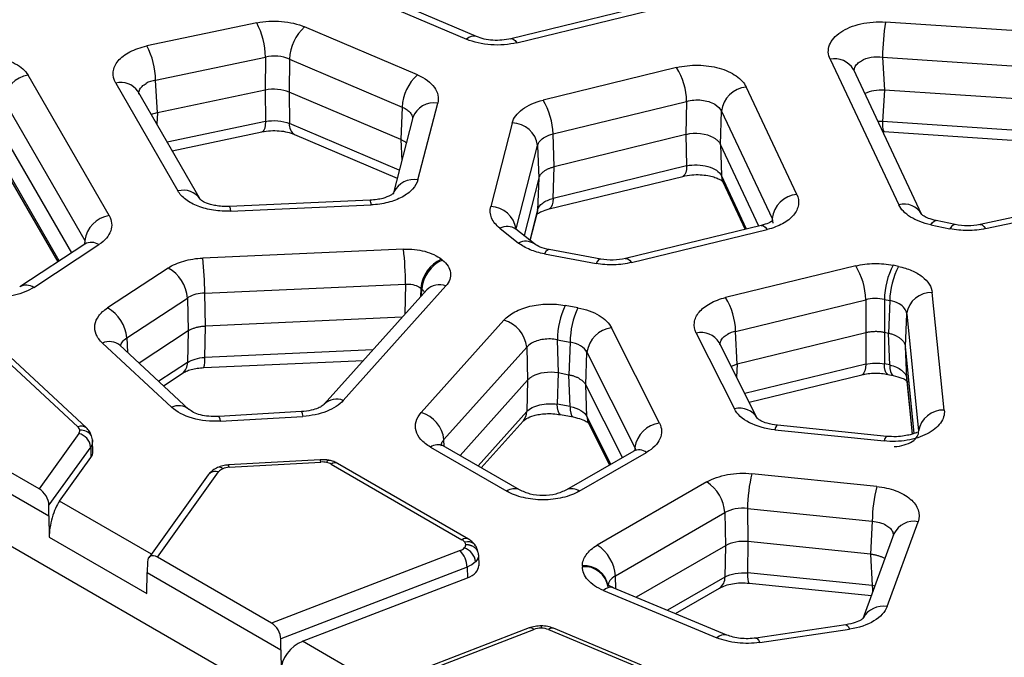
# Model space of a CAD drawing. Units: millimetres. Extents: x 30 to 832, y 10 to 584.
# Drawn here: x 662 to 693, y 476 to 496 of the extents above; entities that cross this region are included whole.
import ezdxf

# ---------------------------------------------------------------- set-up
doc = ezdxf.new("R2010")
doc.units = ezdxf.units.MM
doc.header["$LTSCALE"] = 2
doc.layers.get('0').update_dxf_attribs({"color": 1})
doc.layers.add('2034371', color=7, linetype='Continuous')

# ---------------------------------------------------------------- blocks, each defined once
blk = doc.blocks.new('1072632-M_002_ISO_view')
for p, q in [((140.977, -83.682), (-0.02, -2.286)), ((56.121, -11.27), (59.823, -12.845)), ((60.137, -12.762), (56.435, -11.187)), ((67.096, -11.392), (61.204, -12.828)), ((61.394, -12.952), (67.285, -11.516)), ((53.283, -12.335), (49.861, -13.053)), ((58.292, -13.954), (54.778, -12.459)), ((77.396, -12.612), (72.88, -12.309)), ((50.134, -14.118), (53.557, -13.399)), ((53.557, -13.399), (53.55, -14.43)), ((54.304, -13.461), (54.297, -14.492)), ((54.304, -13.461), (57.818, -14.956)), ((71.152, -13.469), (73.292, -17.998)), ((72.787, -13.398), (77.304, -13.701)), ((72.787, -13.398), (72.845, -14.429)), ((66.37, -13.724), (62.207, -14.739)), ((74.015, -18.309), (71.876, -13.78)), ((48.684, -18.337), (46.158, -13.963)), ((48.89, -14.213), (50.828, -17.569)), ((50.188, -15.135), (50.134, -14.118)), ((70.115, -17.675), (68.535, -14.331)), ((51.521, -17.823), (49.583, -14.466)), ((53.55, -14.43), (50.188, -15.135)), ((53.55, -14.43), (53.557, -15.404)), ((57.772, -15.97), (54.297, -14.492)), ((54.297, -14.492), (54.304, -15.467)), ((72.845, -14.429), (72.787, -15.403)), ((77.269, -14.726), (72.845, -14.429)), ((45.4, -14.74), (47.925, -19.113)), ((57.818, -14.956), (57.772, -15.97)), ((58.31, -17.219), (58.925, -14.833)), ((62.518, -15.794), (66.681, -14.779)), ((66.681, -14.779), (66.653, -15.816)), ((50.188, -15.135), (50.169, -15.481)), ((58.151, -15.286), (57.535, -17.672)), ((67.735, -16.12), (67.764, -15.083)), ((67.764, -15.083), (69.343, -18.427)), ((53.557, -15.404), (50.496, -16.047)), ((57.728, -16.923), (54.304, -15.467)), ((61.247, -15.453), (60.576, -18.054)), ((72.787, -15.403), (72.645, -15.41)), ((77.304, -15.706), (72.787, -15.403)), ((47.52, -19.492), (45.367, -15.763)), ((50.652, -16.318), (53.448, -15.731)), ((54.465, -15.808), (57.665, -17.169)), ((62.557, -16.814), (62.518, -15.794)), ((66.653, -15.816), (62.557, -16.814)), ((66.653, -15.816), (66.681, -16.785)), ((72.826, -15.72), (77.343, -16.023)), ((57.772, -15.97), (57.803, -16.635)), ((61.367, -18.752), (62.038, -16.152)), ((62.038, -16.152), (62.077, -17.172)), ((68.936, -18.661), (67.735, -16.12)), ((67.735, -16.12), (67.764, -17.089)), ((47.133, -19.746), (45.4, -16.745)), ((66.681, -16.785), (62.518, -17.8)), ((62.518, -17.8), (62.557, -16.814)), ((45.466, -16.976), (47.083, -19.778)), ((62.077, -17.172), (61.615, -18.961)), ((62.077, -17.172), (62.038, -18.157)), ((62.396, -18.129), (66.56, -17.114)), ((68.551, -18.755), (67.764, -17.089)), ((67.812, -17.286), (68.51, -18.765)), ((56.815, -17.857), (52.432, -18.052)), ((52.468, -18.198), (56.851, -18.003)), ((79.089, -17.903), (75.825, -18.614)), ((75.996, -18.743), (79.259, -18.031)), ((62.038, -18.157), (61.794, -19.103)), ((61.804, -19.11), (62.022, -18.266)), ((62.038, -18.157), (62.022, -18.266)), ((69.004, -18.645), (64.776, -19.672)), ((69.343, -18.427), (69.338, -18.529)), ((69.343, -18.427), (69.365, -18.569)), ((74.291, -18.623), (74.887, -18.747)), ((75.05, -18.617), (74.454, -18.493)), ((60.865, -18.733), (61.443, -19.192)), ((61.941, -19.219), (61.362, -18.76)), ((61.367, -18.764), (61.367, -18.752)), ((64.965, -19.796), (69.193, -18.769)), ((47.929, -19.223), (45.898, -20.557)), ((46.338, -20.572), (48.368, -19.238)), ((47.925, -19.113), (47.92, -19.229)), ((57.859, -19.38), (51.603, -19.658)), ((62.25, -19.529), (63.858, -19.825)), ((64.003, -19.692), (62.395, -19.395)), ((59.072, -19.72), (59.041, -19.695)), ((71.951, -19.902), (67.897, -20.887)), ((73.283, -19.919), (73.116, -19.884)), ((50.524, -19.969), (48.635, -21.21)), ((51.664, -20.748), (57.92, -20.47)), ((55.983, -24.093), (59.178, -20.527)), ((57.92, -20.47), (57.901, -21.406)), ((51.685, -21.775), (51.664, -20.748)), ((58.582, -20.646), (55.387, -24.213)), ((58.394, -20.597), (58.389, -20.862)), ((58.394, -20.597), (58.425, -20.621)), ((58.415, -20.833), (58.425, -20.621)), ((74.709, -24.392), (74.336, -20.733)), ((49.235, -22.145), (51.125, -20.904)), ((51.125, -20.904), (51.146, -21.93)), ((63.293, -21.209), (62.895, -21.135)), ((68.207, -21.943), (72.261, -20.958)), ((72.261, -20.958), (72.263, -21.987)), ((72.844, -20.949), (73.012, -20.984)), ((72.844, -20.949), (72.845, -21.978)), ((73.012, -20.984), (72.97, -22.004)), ((73.497, -22.411), (73.538, -21.391)), ((73.538, -21.391), (73.911, -25.049)), ((51.664, -22.753), (51.685, -21.775)), ((57.815, -21.503), (51.685, -21.775)), ((60.989, -21.591), (58.409, -24.471)), ((51.146, -21.93), (49.622, -22.931)), ((51.146, -21.93), (51.125, -22.909)), ((65.836, -24.8), (64.342, -21.831)), ((66.982, -21.995), (68.169, -24.356)), ((68.259, -22.96), (68.207, -21.943)), ((72.263, -21.987), (68.259, -22.96)), ((72.263, -21.987), (72.261, -22.963)), ((72.845, -21.978), (72.844, -22.954)), ((72.97, -22.004), (72.845, -21.978)), ((73.012, -22.989), (72.97, -22.004)), ((48.478, -22.307), (50.63, -24.305)), ((51.174, -24.372), (49.022, -22.374)), ((49.023, -22.374), (49.023, -22.378)), ((49.235, -22.145), (49.259, -22.594)), ((62.652, -22.205), (63.05, -22.279)), ((62.652, -22.205), (62.674, -23.238)), ((63.05, -22.279), (63.015, -23.301)), ((68.884, -24.65), (67.696, -22.289)), ((45.034, -22.43), (47.711, -24.916)), ((47.984, -24.949), (45.306, -22.463)), ((56.903, -22.521), (51.664, -22.753)), ((59.119, -25.313), (61.699, -22.433)), ((61.699, -22.433), (61.721, -23.466)), ((63.54, -23.612), (63.575, -22.59)), ((63.575, -22.59), (65.068, -25.559)), ((73.773, -25.122), (73.497, -22.411)), ((73.538, -23.396), (73.497, -22.411)), ((46.505, -26.847), (39.764, -22.955)), ((51.125, -22.909), (50.231, -23.496)), ((51.638, -23.07), (56.609, -22.849)), ((68.259, -22.96), (68.07, -23.033)), ((68.259, -22.96), (68.238, -23.365)), ((72.261, -22.963), (68.495, -23.878)), ((73.012, -22.989), (72.844, -22.954)), ((50.379, -23.634), (50.963, -23.25)), ((62.674, -23.238), (62.652, -24.211)), ((63.015, -23.301), (62.674, -23.238)), ((63.05, -24.284), (63.015, -23.301)), ((68.63, -24.145), (72.14, -23.292)), ((72.952, -23.28), (73.12, -23.316)), ((73.114, -23.314), (73.12, -23.316)), ((39.45, -23.439), (46.811, -27.688)), ((61.721, -23.466), (59.621, -25.809)), ((61.721, -23.466), (61.699, -24.438)), ((64.678, -25.875), (63.54, -23.612)), ((63.575, -24.595), (63.54, -23.612)), ((73.715, -25.139), (73.538, -23.396)), ((73.538, -23.396), (73.54, -23.427)), ((73.54, -23.427), (73.714, -25.139)), ((63.05, -24.284), (62.652, -24.211)), ((54.675, -24.442), (52.101, -24.591)), ((61.699, -24.438), (60.181, -26.133)), ((62.751, -24.535), (63.148, -24.608)), ((52.147, -24.736), (54.722, -24.588)), ((60.282, -26.191), (61.585, -24.737)), ((64.322, -26.08), (63.575, -24.595)), ((63.628, -24.803), (64.282, -26.103)), ((47.741, -25.126), (46.505, -26.847)), ((69.427, -25.008), (72.835, -25.355)), ((72.916, -25.212), (69.508, -24.865)), ((48.169, -25.32), (48.168, -25.305)), ((48.179, -25.684), (48.171, -25.348)), ((59.13, -25.526), (59.119, -25.313)), ((48.111, -25.536), (46.808, -27.348)), ((48.111, -25.536), (48.119, -25.868)), ((58.698, -25.547), (61.075, -26.92)), ((59.098, -25.508), (59.084, -25.504)), ((61.475, -26.88), (59.098, -25.508)), ((65.031, -25.671), (62.936, -26.88)), ((63.336, -26.92), (65.431, -25.71)), ((65.068, -25.559), (65.064, -25.651)), ((65.068, -25.559), (65.088, -25.636)), ((47.143, -27.226), (48.119, -25.868)), ((55.262, -25.938), (52.404, -26.103)), ((52.427, -26.176), (55.285, -26.011)), ((55.607, -26.077), (59.681, -28.429)), ((59.881, -28.409), (55.807, -26.057)), ((50.189, -28.974), (52.097, -26.317)), ((52.404, -26.103), (52.402, -26.104)), ((72.605, -26.771), (68.717, -26.375)), ((51.773, -26.41), (49.919, -28.991)), ((67.308, -26.631), (63.896, -28.601)), ((50.001, -28.877), (47.143, -27.226)), ((46.811, -27.688), (46.808, -27.348)), ((64.461, -29.558), (67.873, -27.588)), ((67.873, -27.588), (67.888, -28.617)), ((68.578, -27.46), (72.466, -27.856)), ((68.578, -27.46), (68.592, -28.489)), ((46.811, -27.688), (46.822, -28.347)), ((72.466, -27.856), (72.415, -28.878)), ((72.928, -30.513), (73.891, -27.87)), ((46.822, -28.347), (49.861, -30.102)), ((68.592, -28.489), (68.578, -29.465)), ((72.415, -28.878), (68.592, -28.489)), ((73.14, -28.249), (72.176, -30.892)), ((59.621, -28.77), (53.75, -31.029)), ((67.888, -28.617), (65.109, -30.221)), ((67.888, -28.617), (67.873, -29.593)), ((49.88, -29.122), (49.872, -29.455)), ((53.75, -31.029), (50.189, -28.974)), ((60.198, -28.906), (60.206, -29.239)), ((72.415, -28.878), (72.466, -29.861)), ((59.842, -29.283), (54.033, -31.519)), ((59.842, -29.283), (59.849, -29.618)), ((63.433, -29.245), (63.433, -29.27)), ((49.861, -30.102), (49.872, -29.455)), ((49.872, -29.455), (54.032, -31.857)), ((54.711, -31.595), (59.849, -29.618)), ((64.478, -29.958), (64.461, -29.558)), ((67.873, -29.593), (66.082, -30.627)), ((72.466, -29.861), (68.578, -29.465)), ((64.088, -30.009), (67.626, -31.484)), ((64.233, -29.9), (64.233, -29.876)), ((67.934, -31.399), (64.395, -29.924)), ((66.332, -30.731), (67.708, -29.937)), ((68.635, -29.783), (72.439, -30.171)), ((72.546, -29.876), (72.466, -29.861)), ((61.776, -31.178), (57.033, -33.004)), ((57.222, -33.033), (61.92, -31.225)), ((62.376, -31.23), (65.125, -32.376)), ((65.279, -32.334), (62.53, -31.188)), ((71.642, -31.078), (68.842, -31.492)), ((68.959, -31.63), (71.759, -31.217)), ((54.032, -31.857), (54.033, -31.519)), ((57.104, -32.977), (54.711, -31.595)), ((54.032, -31.857), (54.042, -32.516))]:
    blk.add_line(p, q)
at = {"flags": 128}
for points in [[(61.194, -12.831), (61.224, -12.826), (61.277, -12.84), (61.335, -12.883), (61.394, -12.952)], [(53.557, -15.404), (53.55, -15.518), (53.533, -15.61), (53.507, -15.678), (53.473, -15.719), (53.448, -15.731)], [(66.681, -16.785), (66.674, -16.898), (66.655, -16.991), (66.625, -17.06), (66.587, -17.102), (66.56, -17.114)], [(67.764, -17.089), (67.783, -17.21), (67.812, -17.286)], [(52.428, -18.056), (52.434, -18.052), (52.445, -18.073), (52.456, -18.122), (52.468, -18.198)], [(62.518, -17.8), (62.51, -17.913), (62.491, -18.006), (62.462, -18.075), (62.423, -18.117), (62.396, -18.129)], [(69.004, -18.645), (69.023, -18.642), (69.076, -18.657), (69.133, -18.7), (69.193, -18.769)], [(74.291, -18.623), (74.343, -18.552), (74.393, -18.508), (74.439, -18.492), (74.454, -18.493)], [(75.052, -18.618), (75.035, -18.616), (74.989, -18.632), (74.939, -18.676), (74.887, -18.747)], [(75.815, -18.618), (75.842, -18.613), (75.89, -18.628), (75.942, -18.672), (75.996, -18.743)], [(62.395, -19.395), (62.383, -19.395), (62.341, -19.412), (62.297, -19.457), (62.25, -19.529)], [(64.003, -19.692), (63.991, -19.691), (63.949, -19.708), (63.905, -19.753), (63.858, -19.825)], [(64.765, -19.676), (64.796, -19.67), (64.849, -19.685), (64.906, -19.727), (64.965, -19.796)], [(72.261, -22.963), (72.254, -23.076), (72.235, -23.169), (72.205, -23.238), (72.167, -23.28), (72.14, -23.292)], [(72.952, -23.281), (72.927, -23.269), (72.893, -23.228), (72.867, -23.16), (72.85, -23.067), (72.844, -22.954)], [(73.012, -22.989), (73.018, -23.103), (73.035, -23.195), (73.061, -23.263), (73.094, -23.304), (73.114, -23.314)], [(62.749, -24.535), (62.727, -24.524), (62.696, -24.483), (62.673, -24.416), (62.658, -24.324), (62.652, -24.211)], [(54.675, -24.442), (54.678, -24.443), (54.692, -24.463), (54.706, -24.512), (54.722, -24.588)], [(63.05, -24.284), (63.056, -24.397), (63.071, -24.489), (63.094, -24.557), (63.124, -24.597), (63.146, -24.608)], [(52.094, -24.596), (52.104, -24.592), (52.117, -24.612), (52.132, -24.661), (52.147, -24.736)], [(63.575, -24.595), (63.594, -24.716), (63.628, -24.803)], [(69.51, -24.866), (69.502, -24.866), (69.479, -24.885), (69.453, -24.933), (69.427, -25.008)], [(72.923, -25.215), (72.91, -25.213), (72.887, -25.232), (72.861, -25.28), (72.835, -25.355)], [(55.285, -26.011), (55.277, -25.972), (55.27, -25.948), (55.263, -25.938), (55.262, -25.938)], [(55.546, -25.96), (55.533, -25.957), (55.51, -25.965), (55.485, -25.987), (55.459, -26.023)], [(51.798, -26.381), (51.792, -26.386), (51.773, -26.41)], [(52.427, -26.176), (52.419, -26.137), (52.412, -26.113), (52.405, -26.103), (52.404, -26.103)], [(60.09, -28.594), (60.073, -28.573), (60.068, -28.568)], [(68.578, -29.465), (68.581, -29.578), (68.59, -29.669), (68.603, -29.735), (68.62, -29.773), (68.635, -29.783)], [(72.466, -29.861), (72.469, -29.974), (72.478, -30.065), (72.478, -30.065)], [(62.154, -31.114), (62.153, -31.113), (62.152, -31.123), (62.151, -31.148), (62.149, -31.186)], [(71.639, -31.079), (71.651, -31.078), (71.685, -31.097), (71.721, -31.143), (71.759, -31.217)], [(68.833, -31.495), (68.851, -31.492), (68.884, -31.51), (68.921, -31.557), (68.959, -31.63)]]:
    blk.add_lwpolyline(points, dxfattribs=at)
for centre, radius, start, end in [((51.211, -13.434), 2.346, 0.8551, 27.9438), ((55.737, -13.526), 1.435, 131.9428, 177.399), ((79.504, -13.419), 6.717, 170.4866, 179.8185), ((60.05, -13.067), 0.317, 74.0989, 135.5226), ((47.788, -14.153), 2.346, 0.8551, 27.9438), ((71.303, -14.114), 0.662, 30.2148, 103.1871), ((64.6, -14.819), 2.082, 1.0881, 31.7416), ((46.3, -14.86), 0.908, 98.9582, 172.3785), ((59.251, -15.021), 1.435, 131.9428, 177.399), ((49.058, -14.827), 0.637, 34.5523, 105.2957), ((68.634, -15.205), 0.879, 96.4715, 172.0643), ((58.802, -15.511), 0.689, 79.6971, 160.9824), ((60.436, -15.834), 2.082, 1.0881, 31.7416), ((54.638, -15.518), 0.338, 171.2485, 239.231), ((61.228, -16.271), 0.819, 8.4215, 88.6766), ((73.336, -15.497), 0.556, 170.2906, 203.6551), ((58.203, -17.937), 0.726, 81.5396, 152.3771), ((50.996, -18.183), 0.637, 34.2557, 105.3131), ((70.214, -18.548), 0.879, 96.4715, 172.0643), ((56.615, -17.983), 0.236, 355.1147, 32.2145), ((60.557, -18.872), 0.819, 8.4215, 88.6766), ((73.454, -18.619), 0.642, 29.5575, 104.6018), ((48.825, -19.234), 0.908, 98.9582, 172.3785), ((61.091, -19.166), 0.489, 56.2857, 117.5829), ((48.135, -19.605), 0.434, 57.5708, 118.4127), ((61.67, -19.614), 0.479, 55.879, 118.283), ((47.83, -20.491), 10.09, 0.1151, 6.321), ((41.574, -20.768), 10.09, 0.1151, 6.321), ((59.486, -20.697), 1.096, 113.9614, 174.7635), ((59.517, -20.722), 1.096, 113.9614, 174.7635), ((70.176, -20.997), 2.086, 1.0832, 31.6682), ((75.199, -20.984), 2.356, 152.1858, 179.1521), ((75.367, -21.019), 2.356, 152.1858, 179.1521), ((49.956, -20.994), 1.172, 4.4182, 61.0023), ((46.105, -20.939), 0.434, 57.58, 118.2976), ((58.972, -21.046), 0.558, 68.3545, 134.3059), ((74.303, -21.506), 0.774, 87.5553, 171.4111), ((65.269, -22.237), 2.617, 155.1007, 179.3039), ((66.121, -21.982), 2.086, 1.0832, 31.6682), ((48.066, -22.235), 1.172, 4.4182, 61.0023), ((65.667, -22.31), 2.617, 155.1007, 179.3039), ((60.71, -22.546), 0.995, 6.517, 73.7391), ((64.454, -22.711), 0.887, 97.1964, 172.1515), ((67.138, -22.631), 0.655, 31.5072, 103.7999), ((48.694, -22.791), 0.531, 51.854, 114.1073), ((50.721, -22.927), 0.404, 306.8428, 2.5397), ((50.875, -22.848), 0.795, 343.8133, 6.8476), ((55.777, -24.612), 0.558, 68.3415, 134.5029), ((50.848, -24.778), 0.521, 51.3183, 114.7581), ((58.13, -25.426), 0.995, 6.517, 73.7391), ((61.233, -24.431), 0.467, 319.0137, 359.1398), ((68.336, -24.966), 0.632, 29.5786, 105.3106), ((74.676, -25.165), 0.774, 87.5553, 171.4112), ((65.947, -25.681), 0.887, 97.1964, 172.1515), ((47.82, -25.152), 0.26, 51.142, 114.8194), ((47.642, -25.587), 0.471, 6.2667, 77.8667), ((47.808, -25.407), 0.389, 33.4564, 95.484), ((58.932, -25.867), 0.396, 65.1394, 126.171), ((65.197, -26.03), 0.396, 53.829, 114.8606), ((55.723, -26.23), 0.192, 64.1284, 127.1821), ((52.005, -26.617), 0.314, 72.8007, 131.2076), ((52.116, -26.33), 0.157, 44.4294, 108.3144), ((73.067, -27.483), 4.489, 165.7048, 179.6997), ((66.641, -27.671), 1.236, 3.8499, 57.3049), ((61.308, -27.238), 0.395, 64.6718, 126.2132), ((63.103, -27.238), 0.395, 53.7868, 115.3282), ((76.955, -27.879), 4.489, 165.7048, 179.6997), ((73.76, -28.544), 0.687, 78.983, 154.5554), ((59.798, -28.582), 0.192, 64.4107, 127.1538), ((59.86, -28.81), 0.319, 49.2071, 106.6803), ((59.084, -29.307), 0.759, 1.7749, 44.9955), ((59.606, -29.166), 0.5, 5.6932, 73.1296), ((63.228, -29.641), 1.236, 3.8499, 57.3049), ((63.497, -29.987), 0.744, 8.5899, 94.8968), ((63.497, -30.012), 0.744, 8.5899, 94.8968), ((67.484, -29.617), 0.39, 305.0329, 3.5745), ((64.313, -30.225), 0.312, 74.693, 136.232), ((72.797, -31.194), 0.693, 79.1501, 151.5866), ((61.809, -31.32), 0.146, 40.7541, 103.2387), ((62.487, -31.335), 0.153, 72.1615, 136.6154), ((67.852, -31.7), 0.312, 74.7369, 136.2267)]:
    blk.add_arc(centre, radius, start, end)
for centre, major_axis, ratio, start_param, end_param in [((53.823, -14.864), (0.8, 0), 0.577722, 0.935874, 1.919019), ((72.754, -14.889), (0.801, -0.001), 0.577118, 1.457855, 2.280437), ((66.963, -16.242), (0.8, 0.001), 0.577788, 0.784726, 1.96851), ((57.296, -16.341), (0.801, 0), 0.57695, 0.620163, 0.784518), ((62.431, -23.678), (0.8, -0.001), 0.577714, 1.263118, 2.356563), ((47.379, -25.691), (0.8, 0), 0.577178, 5.890174, 6.29701), ((46.502, -27.178), (-0.229, 0.351), 0.580618, 3.877126, 5.430469), ((47.153, -27.886), (0.204, 0.802), 0.326385, 0.693556, 2.264353), ((68.454, -28.944), (0.8, 0), 0.577654, 1.396886, 2.356322), ((50.186, -29.304), (-0.229, 0.351), 0.580618, 5.430469, 6.983812), ((59.406, -29.233), (0.8, 0), 0.577225, 5.300636, 6.27181), ((53.744, -31.358), (-0.202, 0.349), 0.589359, 3.931634, 5.484977), ((54.721, -32.254), (0.536, 0.605), 0.688375, 0.924728, 2.495524)]:
    blk.add_ellipse(centre, major_axis=major_axis, ratio=ratio, start_param=start_param, end_param=end_param)
for points, knots in [([(53.283, -12.335), (53.53, -12.283), (53.798, -12.267), (54.317, -12.31), (54.567, -12.369), (54.778, -12.459)], [0, 0, 0, 0, 0.5, 0.5, 1, 1, 1, 1]), ([(71.152, -13.469), (71.084, -13.324), (71.078, -13.169), (71.192, -12.876), (71.312, -12.738), (71.652, -12.51), (71.87, -12.421), (72.355, -12.311), (72.621, -12.292), (72.88, -12.309)], [0, 0, 0, 0, 0.25, 0.25, 0.5, 0.5, 0.75, 0.75, 1, 1, 1, 1]), ([(61.394, -12.952), (61.14, -13.014), (60.858, -13.037), (60.31, -13), (60.045, -12.939), (59.823, -12.845)], [0, 0, 0, 0, 0.5, 0.5, 1, 1, 1, 1]), ([(61.205, -12.828), (61.113, -12.846), (60.93, -12.882), (60.643, -12.882), (60.368, -12.845), (60.213, -12.79), (60.136, -12.762)], [0, 0, 0, 0, 0.253503, 0.504653, 0.753492, 1, 1, 1, 1]), ([(48.89, -14.213), (48.825, -14.1), (48.798, -13.98), (48.824, -13.743), (48.878, -13.626), (49.057, -13.412), (49.182, -13.316), (49.488, -13.156), (49.667, -13.094), (49.861, -13.053)], [0, 0, 0, 0, 0.25, 0.25, 0.5, 0.5, 0.75, 0.75, 1, 1, 1, 1]), ([(45.118, -13.402), (45.358, -13.438), (45.581, -13.509), (45.942, -13.704), (46.08, -13.828), (46.158, -13.963)], [0, 0, 0, 0, 0.5, 0.5, 1, 1, 1, 1]), ([(54.304, -13.461), (54.199, -13.414), (54.074, -13.384), (53.814, -13.362), (53.68, -13.371), (53.557, -13.399)], [0, 0, 0, 0, 0.5, 0.5, 1, 1, 1, 1]), ([(72.128, -13.512), (72.213, -13.463), (72.318, -13.427), (72.545, -13.388), (72.668, -13.385), (72.787, -13.398)], [0, 0, 0, 0, 0.5, 0.5, 1, 1, 1, 1]), ([(66.37, -13.724), (66.58, -13.673), (66.808, -13.648), (67.262, -13.655), (67.487, -13.687), (67.896, -13.801), (68.078, -13.884), (68.368, -14.086), (68.475, -14.205), (68.535, -14.331)], [0, 0, 0, 0, 0.25, 0.25, 0.5, 0.5, 0.75, 0.75, 1, 1, 1, 1]), ([(71.899, -13.827), (71.904, -13.792), (71.914, -13.715), (71.992, -13.604), (72.083, -13.542), (72.128, -13.512)], [0, 0, 0, 0, 0.292232, 0.649174, 1, 1, 1, 1]), ([(58.292, -13.954), (58.525, -14.053), (58.709, -14.189), (58.931, -14.497), (58.968, -14.668), (58.925, -14.833)], [0, 0, 0, 0, 0.5, 0.5, 1, 1, 1, 1]), ([(49.61, -14.553), (49.613, -14.512), (49.62, -14.428), (49.701, -14.311), (49.795, -14.248), (49.841, -14.218)], [0, 0, 0, 0, 0.322948, 0.665035, 1, 1, 1, 1]), ([(66.681, -14.779), (66.827, -14.739), (66.991, -14.725), (67.301, -14.756), (67.446, -14.801), (67.558, -14.868)], [0, 0, 0, 0, 0.5, 0.5, 1, 1, 1, 1]), ([(57.909, -14.999), (57.95, -15.026), (58.032, -15.078), (58.107, -15.177), (58.144, -15.257), (58.14, -15.303), (58.139, -15.312)], [0, 0, 0, 0, 0.3055834, 0.612918, 0.922108, 1, 1, 1, 1]), ([(61.247, -15.453), (61.287, -15.297), (61.398, -15.148), (61.732, -14.899), (61.955, -14.8), (62.207, -14.739)], [0, 0, 0, 0, 0.5, 0.5, 1, 1, 1, 1]), ([(50.188, -15.135), (50.132, -15.148), (50.065, -15.163), (50.011, -15.189), (50.003, -15.193)], [0, 0, 0, 0, 0.844735, 1, 1, 1, 1]), ([(53.557, -15.404), (53.68, -15.38), (53.814, -15.374), (54.074, -15.395), (54.199, -15.424), (54.304, -15.467)], [0, 0, 0, 0, 0.5, 0.5, 1, 1, 1, 1]), ([(53.447, -15.731), (53.536, -15.716), (53.714, -15.687), (53.987, -15.691), (54.247, -15.729), (54.393, -15.782), (54.466, -15.809)], [0, 0, 0, 0, 0.2540137, 0.5053288, 0.7539958, 1, 1, 1, 1]), ([(67.529, -15.915), (67.542, -15.922), (67.568, -15.938), (67.604, -15.964), (67.638, -15.992), (67.668, -16.021), (67.694, -16.053), (67.718, -16.085), (67.729, -16.108), (67.735, -16.12)], [0, 0, 0, 0, 0.135673, 0.273738, 0.414197, 0.557051, 0.702302, 0.849951, 1, 1, 1, 1]), ([(62.302, -16.913), (62.314, -16.906), (62.339, -16.893), (62.378, -16.874), (62.42, -16.857), (62.463, -16.841), (62.509, -16.827), (62.541, -16.818), (62.557, -16.814)], [0, 0, 0, 0, 0.163706, 0.328594, 0.494667, 0.661925, 0.830369, 1, 1, 1, 1]), ([(66.681, -16.785), (66.786, -16.763), (66.9, -16.753), (67.127, -16.761), (67.24, -16.778), (67.444, -16.835), (67.536, -16.875), (67.68, -16.972), (67.734, -17.029), (67.764, -17.089)], [0, 0, 0, 0, 0.25, 0.25, 0.5, 0.5, 0.75, 0.75, 1, 1, 1, 1]), ([(62.077, -17.172), (62.08, -17.161), (62.087, -17.139), (62.101, -17.107), (62.12, -17.075), (62.142, -17.045), (62.167, -17.016), (62.196, -16.988), (62.229, -16.962), (62.264, -16.936), (62.289, -16.921), (62.302, -16.913)], [0, 0, 0, 0, 0.113185, 0.225849, 0.337994, 0.44962, 0.560729, 0.67132, 0.781395, 0.890955, 1, 1, 1, 1]), ([(66.559, -17.114), (66.652, -17.096), (66.831, -17.061), (67.103, -17.058), (67.339, -17.084), (67.529, -17.131), (67.667, -17.185), (67.785, -17.253), (67.804, -17.279), (67.816, -17.295)], [0, 0, 0, 0, 0.1602472, 0.310006, 0.4491138, 0.5776528, 0.6961322, 0.8053605, 1, 1, 1, 1]), ([(58.31, -17.219), (58.283, -17.321), (58.227, -17.421), (58.06, -17.604), (57.949, -17.688), (57.687, -17.829), (57.535, -17.887), (57.206, -17.97), (57.03, -17.995), (56.851, -18.003)], [0, 0, 0, 0, 0.25, 0.25, 0.5, 0.5, 0.75, 0.75, 1, 1, 1, 1]), ([(52.468, -18.198), (52.292, -18.206), (52.113, -18.196), (51.771, -18.145), (51.608, -18.103), (51.313, -17.99), (51.183, -17.919), (50.968, -17.757), (50.884, -17.666), (50.828, -17.569)], [0, 0, 0, 0, 0.25, 0.25, 0.5, 0.5, 0.75, 0.75, 1, 1, 1, 1]), ([(57.55, -17.623), (57.551, -17.627), (57.553, -17.637), (57.456, -17.714), (57.262, -17.791), (57.032, -17.841), (56.89, -17.852), (56.815, -17.857)], [0, 0, 0, 0, 0.175893, 0.407312, 0.678614, 0.83277, 1, 1, 1, 1]), ([(70.115, -17.675), (70.165, -17.782), (70.182, -17.894), (70.146, -18.114), (70.094, -18.223), (69.926, -18.422), (69.811, -18.512), (69.532, -18.664), (69.369, -18.726), (69.193, -18.769)], [0, 0, 0, 0, 0.25, 0.25, 0.5, 0.5, 0.75, 0.75, 1, 1, 1, 1]), ([(52.432, -18.052), (52.356, -18.053), (52.209, -18.054), (52.01, -18.029), (51.845, -17.992), (51.682, -17.936), (51.554, -17.862), (51.532, -17.837), (51.522, -17.825)], [0, 0, 0, 0, 0.160738, 0.310212, 0.448748, 0.576838, 0.803768, 1, 1, 1, 1]), ([(60.865, -18.733), (60.743, -18.636), (60.654, -18.526), (60.555, -18.294), (60.546, -18.172), (60.576, -18.054)], [0, 0, 0, 0, 0.5, 0.5, 1, 1, 1, 1]), ([(62.038, -18.157), (62.058, -18.081), (62.113, -18.007), (62.28, -17.883), (62.392, -17.832), (62.518, -17.8)], [0, 0, 0, 0, 0.5, 0.5, 1, 1, 1, 1]), ([(74.291, -18.623), (74.051, -18.573), (73.832, -18.489), (73.486, -18.272), (73.359, -18.14), (73.292, -17.998)], [0, 0, 0, 0, 0.5, 0.5, 1, 1, 1, 1]), ([(48.684, -18.337), (48.772, -18.489), (48.789, -18.655), (48.679, -18.969), (48.552, -19.118), (48.368, -19.238)], [0, 0, 0, 0, 0.5, 0.5, 1, 1, 1, 1]), ([(62.028, -18.289), (62.033, -18.283), (62.053, -18.263), (62.162, -18.198), (62.314, -18.153), (62.396, -18.129)], [0, 0, 0, 0, 0.158269, 0.545402, 1, 1, 1, 1]), ([(74.454, -18.493), (74.37, -18.471), (74.213, -18.43), (74.077, -18.359), (74.016, -18.309), (74.013, -18.303), (74.012, -18.301)], [0, 0, 0, 0, 0.311932, 0.580261, 0.812266, 1, 1, 1, 1]), ([(69.352, -18.535), (69.351, -18.527), (69.35, -18.504), (69.248, -18.574), (69.088, -18.62), (69.004, -18.645)], [0, 0, 0, 0, 0.222599, 0.591009, 1, 1, 1, 1]), ([(75.826, -18.614), (75.697, -18.635), (75.439, -18.676), (75.179, -18.637), (75.05, -18.617)], [0, 0, 0, 0, 0.499821, 1, 1, 1, 1]), ([(75.996, -18.743), (75.819, -18.781), (75.631, -18.801), (75.253, -18.803), (75.064, -18.784), (74.887, -18.747)], [0, 0, 0, 0, 0.5, 0.5, 1, 1, 1, 1]), ([(62.25, -19.529), (62.09, -19.499), (61.937, -19.455), (61.664, -19.341), (61.543, -19.271), (61.443, -19.192)], [0, 0, 0, 0, 0.5, 0.5, 1, 1, 1, 1]), ([(62.395, -19.395), (62.297, -19.372), (62.107, -19.328), (61.995, -19.255), (61.941, -19.22)], [0, 0, 0, 0, 0.515072, 1, 1, 1, 1]), ([(57.859, -19.38), (58.085, -19.37), (58.315, -19.394), (58.727, -19.503), (58.908, -19.589), (59.041, -19.695)], [0, 0, 0, 0, 0.5, 0.5, 1, 1, 1, 1]), ([(50.524, -19.969), (50.66, -19.879), (50.826, -19.805), (51.195, -19.699), (51.397, -19.667), (51.603, -19.658)], [0, 0, 0, 0, 0.5, 0.5, 1, 1, 1, 1]), ([(59.072, -19.72), (59.217, -19.835), (59.305, -19.973), (59.342, -20.256), (59.291, -20.401), (59.178, -20.527)], [0, 0, 0, 0, 0.5, 0.5, 1, 1, 1, 1]), ([(64.965, -19.796), (64.791, -19.839), (64.604, -19.863), (64.228, -19.873), (64.038, -19.858), (63.858, -19.825)], [0, 0, 0, 0, 0.5, 0.5, 1, 1, 1, 1]), ([(64.776, -19.672), (64.65, -19.695), (64.396, -19.742), (64.134, -19.708), (64.003, -19.691)], [0, 0, 0, 0, 0.498868, 1, 1, 1, 1]), ([(71.951, -19.902), (72.134, -19.857), (72.332, -19.833), (72.729, -19.827), (72.929, -19.845), (73.116, -19.884)], [0, 0, 0, 0, 0.5, 0.5, 1, 1, 1, 1]), ([(73.283, -19.919), (73.43, -19.95), (73.568, -19.993), (73.817, -20.1), (73.928, -20.164), (74.114, -20.307), (74.188, -20.387), (74.295, -20.555), (74.327, -20.644), (74.336, -20.733)], [0, 0, 0, 0, 0.25, 0.25, 0.5, 0.5, 0.75, 0.75, 1, 1, 1, 1]), ([(57.92, -20.47), (57.997, -20.465), (58.075, -20.47), (58.219, -20.5), (58.285, -20.526), (58.34, -20.558)], [0, 0, 0, 0, 0.5, 0.5, 1, 1, 1, 1]), ([(46.338, -20.572), (46.175, -20.679), (45.968, -20.764), (45.511, -20.871), (45.26, -20.894), (45.014, -20.883)], [0, 0, 0, 0, 0.5, 0.5, 1, 1, 1, 1]), ([(51.664, -20.748), (51.57, -20.751), (51.477, -20.765), (51.305, -20.81), (51.227, -20.842), (51.16, -20.881)], [0, 0, 0, 0, 0.5, 0.5, 1, 1, 1, 1]), ([(58.425, -20.621), (58.453, -20.644), (58.493, -20.677), (58.505, -20.717), (58.508, -20.729)], [0, 0, 0, 0, 0.701734, 1, 1, 1, 1]), ([(60.989, -21.591), (61.075, -21.495), (61.19, -21.408), (61.465, -21.262), (61.625, -21.203), (61.971, -21.12), (62.156, -21.097), (62.529, -21.088), (62.717, -21.102), (62.895, -21.135)], [0, 0, 0, 0, 0.25, 0.25, 0.5, 0.5, 0.75, 0.75, 1, 1, 1, 1]), ([(66.982, -21.995), (66.928, -21.888), (66.908, -21.775), (66.939, -21.552), (66.99, -21.442), (67.157, -21.24), (67.273, -21.148), (67.553, -20.993), (67.718, -20.931), (67.897, -20.887)], [0, 0, 0, 0, 0.25, 0.25, 0.5, 0.5, 0.75, 0.75, 1, 1, 1, 1]), ([(72.844, -20.949), (72.75, -20.928), (72.65, -20.918), (72.452, -20.921), (72.353, -20.934), (72.261, -20.958)], [0, 0, 0, 0, 0.5, 0.5, 1, 1, 1, 1]), ([(73.538, -21.391), (73.532, -21.333), (73.509, -21.277), (73.429, -21.173), (73.374, -21.126), (73.305, -21.087)], [0, 0, 0, 0, 0.5, 0.5, 1, 1, 1, 1]), ([(48.478, -22.307), (48.388, -22.223), (48.321, -22.131), (48.241, -21.94), (48.228, -21.841), (48.256, -21.645), (48.297, -21.549), (48.43, -21.368), (48.522, -21.284), (48.635, -21.21)], [0, 0, 0, 0, 0.25, 0.25, 0.5, 0.5, 0.75, 0.75, 1, 1, 1, 1]), ([(63.293, -21.209), (63.542, -21.254), (63.77, -21.336), (64.134, -21.552), (64.27, -21.686), (64.342, -21.831)], [0, 0, 0, 0, 0.5, 0.5, 1, 1, 1, 1]), ([(51.181, -21.909), (51.194, -21.901), (51.221, -21.886), (51.266, -21.866), (51.312, -21.847), (51.361, -21.83), (51.411, -21.815), (51.464, -21.803), (51.517, -21.792), (51.572, -21.784), (51.628, -21.778), (51.666, -21.776), (51.685, -21.775)], [0, 0, 0, 0, 0.0996579, 0.1993899, 0.2991969, 0.3990794, 0.4990382, 0.599074, 0.6991873, 0.799379, 0.8996497, 1, 1, 1, 1]), ([(67.719, -22.362), (67.724, -22.322), (67.734, -22.24), (67.815, -22.126), (67.906, -22.066), (67.951, -22.036)], [0, 0, 0, 0, 0.329496, 0.667732, 1, 1, 1, 1]), ([(72.845, -21.978), (72.828, -21.975), (72.793, -21.968), (72.741, -21.961), (72.687, -21.955), (72.634, -21.952), (72.579, -21.95), (72.525, -21.951), (72.471, -21.954), (72.418, -21.959), (72.365, -21.966), (72.313, -21.975), (72.279, -21.983), (72.263, -21.987)], [0, 0, 0, 0, 0.090913, 0.181824, 0.272733, 0.36364, 0.454547, 0.545453, 0.63636, 0.727267, 0.818176, 0.909087, 1, 1, 1, 1]), ([(73.264, -22.112), (73.25, -22.104), (73.223, -22.089), (73.177, -22.068), (73.13, -22.049), (73.079, -22.032), (73.026, -22.017), (72.989, -22.008), (72.97, -22.004)], [0, 0, 0, 0, 0.162789, 0.327127, 0.493016, 0.660457, 0.829451, 1, 1, 1, 1]), ([(49.044, -22.394), (49.057, -22.35), (49.084, -22.257), (49.183, -22.184), (49.235, -22.145)], [0, 0, 0, 0, 0.467911, 1, 1, 1, 1]), ([(62.652, -22.205), (62.513, -22.176), (62.362, -22.171), (62.079, -22.209), (61.947, -22.252), (61.844, -22.314)], [0, 0, 0, 0, 0.5, 0.5, 1, 1, 1, 1]), ([(73.264, -22.112), (73.277, -22.12), (73.303, -22.136), (73.339, -22.161), (73.372, -22.189), (73.401, -22.217), (73.427, -22.247), (73.449, -22.278), (73.467, -22.31), (73.482, -22.343), (73.492, -22.377), (73.495, -22.4), (73.497, -22.411)], [0, 0, 0, 0, 0.097549, 0.19564, 0.294274, 0.393453, 0.493177, 0.593446, 0.694263, 0.795626, 0.897539, 1, 1, 1, 1]), ([(51.125, -22.909), (51.193, -22.865), (51.276, -22.829), (51.46, -22.776), (51.561, -22.759), (51.664, -22.753)], [0, 0, 0, 0, 0.5, 0.5, 1, 1, 1, 1]), ([(72.261, -22.963), (72.353, -22.942), (72.452, -22.93), (72.65, -22.927), (72.75, -22.936), (72.844, -22.954)], [0, 0, 0, 0, 0.5, 0.5, 1, 1, 1, 1]), ([(73.012, -22.989), (73.158, -23.023), (73.288, -23.08), (73.473, -23.223), (73.529, -23.31), (73.538, -23.396)], [0, 0, 0, 0, 0.5, 0.5, 1, 1, 1, 1]), ([(50.964, -23.25), (51.003, -23.227), (51.084, -23.18), (51.244, -23.126), (51.429, -23.085), (51.568, -23.075), (51.638, -23.07)], [0, 0, 0, 0, 0.239929, 0.486382, 0.739625, 1, 1, 1, 1]), ([(63.337, -23.414), (63.325, -23.407), (63.299, -23.393), (63.257, -23.373), (63.213, -23.355), (63.166, -23.339), (63.118, -23.324), (63.067, -23.311), (63.033, -23.304), (63.015, -23.301)], [0, 0, 0, 0, 0.140346, 0.281528, 0.423545, 0.566401, 0.710094, 0.854627, 1, 1, 1, 1]), ([(72.14, -23.292), (72.205, -23.279), (72.335, -23.252), (72.543, -23.239), (72.752, -23.246), (72.886, -23.269), (72.952, -23.281)], [0, 0, 0, 0, 0.24947, 0.499311, 0.749496, 1, 1, 1, 1]), ([(73.12, -23.316), (73.217, -23.341), (73.396, -23.389), (73.53, -23.47), (73.574, -23.516), (73.565, -23.52), (73.562, -23.521)], [0, 0, 0, 0, 0.328488, 0.610714, 0.855826, 1, 1, 1, 1]), ([(61.721, -23.466), (61.729, -23.457), (61.745, -23.44), (61.772, -23.416), (61.801, -23.393), (61.832, -23.371), (61.854, -23.358), (61.865, -23.351)], [0, 0, 0, 0, 0.205027, 0.40754, 0.607539, 0.805025, 1, 1, 1, 1]), ([(63.337, -23.414), (63.35, -23.422), (63.377, -23.438), (63.412, -23.463), (63.445, -23.49), (63.474, -23.519), (63.5, -23.549), (63.522, -23.58), (63.534, -23.601), (63.54, -23.612)], [0, 0, 0, 0, 0.140351, 0.281535, 0.423555, 0.56641, 0.710102, 0.854631, 1, 1, 1, 1]), ([(55.382, -24.219), (55.365, -24.233), (55.33, -24.265), (55.196, -24.337), (54.979, -24.41), (54.781, -24.431), (54.676, -24.442)], [0, 0, 0, 0, 0.197171, 0.426446, 0.692759, 1, 1, 1, 1]), ([(55.983, -24.093), (55.861, -24.229), (55.68, -24.347), (55.242, -24.519), (54.985, -24.573), (54.722, -24.588)], [0, 0, 0, 0, 0.5, 0.5, 1, 1, 1, 1]), ([(61.699, -24.438), (61.742, -24.393), (61.8, -24.351), (61.937, -24.28), (62.017, -24.251), (62.19, -24.21), (62.282, -24.198), (62.469, -24.191), (62.563, -24.196), (62.652, -24.211)], [0, 0, 0, 0, 0.25, 0.25, 0.5, 0.5, 0.75, 0.75, 1, 1, 1, 1]), ([(52.147, -24.736), (51.851, -24.754), (51.548, -24.722), (51.015, -24.57), (50.787, -24.451), (50.63, -24.305)], [0, 0, 0, 0, 0.5, 0.5, 1, 1, 1, 1]), ([(52.101, -24.591), (51.997, -24.593), (51.793, -24.596), (51.524, -24.548), (51.307, -24.472), (51.219, -24.406), (51.175, -24.373)], [0, 0, 0, 0, 0.265584, 0.520171, 0.764729, 1, 1, 1, 1]), ([(58.698, -25.547), (58.579, -25.479), (58.479, -25.399), (58.327, -25.226), (58.275, -25.132), (58.223, -24.94), (58.224, -24.842), (58.278, -24.65), (58.331, -24.557), (58.409, -24.471)], [0, 0, 0, 0, 0.25, 0.25, 0.5, 0.5, 0.75, 0.75, 1, 1, 1, 1]), ([(61.59, -24.731), (61.619, -24.707), (61.681, -24.653), (61.879, -24.571), (62.094, -24.524), (62.295, -24.502), (62.521, -24.501), (62.673, -24.524), (62.751, -24.535)], [0, 0, 0, 0, 0.194866, 0.423641, 0.552893, 0.692054, 0.841134, 1, 1, 1, 1]), ([(63.05, -24.284), (63.174, -24.309), (63.289, -24.351), (63.471, -24.459), (63.538, -24.525), (63.575, -24.595)], [0, 0, 0, 0, 0.5, 0.5, 1, 1, 1, 1]), ([(69.427, -25.008), (69.134, -24.978), (68.857, -24.9), (68.416, -24.671), (68.252, -24.521), (68.169, -24.356)], [0, 0, 0, 0, 0.5, 0.5, 1, 1, 1, 1]), ([(74.709, -24.392), (74.723, -24.531), (74.682, -24.671), (74.498, -24.927), (74.355, -25.043), (73.996, -25.228), (73.78, -25.296), (73.318, -25.372), (73.072, -25.379), (72.835, -25.355)], [0, 0, 0, 0, 0.25, 0.25, 0.5, 0.5, 0.75, 0.75, 1, 1, 1, 1]), ([(63.148, -24.608), (63.238, -24.629), (63.404, -24.669), (63.553, -24.743), (63.623, -24.797), (63.628, -24.804), (63.63, -24.808)], [0, 0, 0, 0, 0.307797, 0.572643, 0.80154, 1, 1, 1, 1]), ([(65.836, -24.8), (65.915, -24.958), (65.92, -25.128), (65.778, -25.446), (65.632, -25.594), (65.431, -25.71)], [0, 0, 0, 0, 0.5, 0.5, 1, 1, 1, 1]), ([(69.507, -24.865), (69.395, -24.848), (69.187, -24.815), (68.989, -24.73), (68.893, -24.663), (68.885, -24.651), (68.881, -24.645)], [0, 0, 0, 0, 0.3086698, 0.5735233, 0.8014528, 1, 1, 1, 1]), ([(48.132, -25.191), (48.115, -25.145), (48.083, -25.053), (48.007, -24.976), (47.97, -24.938)], [0, 0, 0, 0, 0.508836, 1, 1, 1, 1]), ([(73.87, -25.105), (73.87, -25.104), (73.859, -25.079), (73.798, -25.117), (73.646, -25.161), (73.461, -25.202), (73.21, -25.23), (73.017, -25.218), (72.915, -25.212)], [0, 0, 0, 0, 0.010112, 0.267083, 0.418801, 0.589899, 0.782944, 1, 1, 1, 1]), ([(73.153, -25.532), (73.259, -25.526), (73.363, -25.508), (73.553, -25.453), (73.638, -25.416), (73.779, -25.327), (73.833, -25.275), (73.902, -25.165), (73.917, -25.106), (73.911, -25.049)], [0, 0, 0, 0, 0.25, 0.25, 0.5, 0.5, 0.75, 0.75, 1, 1, 1, 1]), ([(48.171, -25.362), (48.17, -25.333), (48.166, -25.274), (48.143, -25.219), (48.132, -25.191)], [0, 0, 0, 0, 0.488044, 1, 1, 1, 1]), ([(59.039, -25.513), (59.037, -25.492), (59.031, -25.421), (59.083, -25.357), (59.119, -25.313)], [0, 0, 0, 0, 0.3039816, 1, 1, 1, 1]), ([(65.105, -25.63), (65.102, -25.63), (65.095, -25.63), (65.053, -25.657), (65.031, -25.671)], [0, 0, 0, 0, 0.46163, 1, 1, 1, 1]), ([(55.525, -25.957), (55.485, -25.95), (55.398, -25.935), (55.308, -25.938), (55.26, -25.939)], [0, 0, 0, 0, 0.4618343, 1, 1, 1, 1]), ([(55.807, -26.057), (55.767, -26.036), (55.687, -25.995), (55.592, -25.971), (55.546, -25.96)], [0, 0, 0, 0, 0.5045449, 1, 1, 1, 1]), ([(52.067, -26.181), (52.013, -26.208), (51.905, -26.262), (51.834, -26.341), (51.798, -26.381)], [0, 0, 0, 0, 0.490713, 1, 1, 1, 1]), ([(52.402, -26.104), (52.343, -26.11), (52.224, -26.122), (52.119, -26.161), (52.067, -26.181)], [0, 0, 0, 0, 0.496576, 1, 1, 1, 1]), ([(67.308, -26.631), (67.489, -26.526), (67.714, -26.448), (68.202, -26.359), (68.464, -26.349), (68.717, -26.375)], [0, 0, 0, 0, 0.5, 0.5, 1, 1, 1, 1]), ([(63.336, -26.92), (63.188, -27.005), (63.011, -27.073), (62.624, -27.166), (62.415, -27.19), (61.996, -27.19), (61.787, -27.166), (61.4, -27.073), (61.223, -27.005), (61.075, -26.92)], [0, 0, 0, 0, 0.25, 0.25, 0.5, 0.5, 0.75, 0.75, 1, 1, 1, 1]), ([(62.936, -26.88), (62.83, -26.929), (62.617, -27.026), (62.206, -27.068), (61.794, -27.026), (61.581, -26.929), (61.475, -26.88)], [0, 0, 0, 0, 0.249859, 0.5, 0.750141, 1, 1, 1, 1]), ([(72.605, -26.771), (72.815, -26.792), (73.018, -26.838), (73.377, -26.973), (73.532, -27.061), (73.771, -27.265), (73.855, -27.381), (73.937, -27.623), (73.936, -27.749), (73.891, -27.87)], [0, 0, 0, 0, 0.25, 0.25, 0.5, 0.5, 0.75, 0.75, 1, 1, 1, 1]), ([(68.578, -27.46), (68.452, -27.445), (68.32, -27.449), (68.076, -27.493), (67.964, -27.534), (67.873, -27.588)], [0, 0, 0, 0, 0.5, 0.5, 1, 1, 1, 1]), ([(72.893, -27.974), (72.934, -28.002), (73.019, -28.057), (73.1, -28.162), (73.116, -28.239), (73.124, -28.277)], [0, 0, 0, 0, 0.328684, 0.666431, 1, 1, 1, 1]), ([(60.068, -28.568), (60.042, -28.538), (59.991, -28.479), (59.917, -28.432), (59.881, -28.409)], [0, 0, 0, 0, 0.5072046, 1, 1, 1, 1]), ([(59.751, -28.687), (59.757, -28.68), (59.768, -28.668), (59.781, -28.648), (59.79, -28.627), (59.796, -28.606), (59.798, -28.592), (59.798, -28.585)], [0, 0, 0, 0, 0.201719, 0.400859, 0.599132, 0.798275, 1, 1, 1, 1]), ([(60.198, -28.906), (60.198, -28.895), (60.197, -28.873), (60.189, -28.84), (60.178, -28.808), (60.163, -28.776), (60.145, -28.747), (60.123, -28.72), (60.098, -28.695), (60.072, -28.673), (60.043, -28.653), (60.014, -28.636), (59.985, -28.622), (59.956, -28.611), (59.927, -28.602), (59.899, -28.595), (59.872, -28.59), (59.846, -28.587), (59.822, -28.585), (59.806, -28.585), (59.798, -28.585)], [0, 0, 0, 0, 0.065246, 0.131146, 0.197294, 0.263272, 0.328664, 0.393068, 0.456115, 0.517473, 0.576858, 0.63404, 0.688837, 0.741121, 0.790809, 0.83786, 0.88227, 0.924061, 0.963283, 1, 1, 1, 1]), ([(60.168, -28.788), (60.159, -28.749), (60.141, -28.672), (60.092, -28.602), (60.068, -28.568)], [0, 0, 0, 0, 0.506565, 1, 1, 1, 1]), ([(63.433, -29.245), (63.433, -29.126), (63.474, -29.007), (63.632, -28.786), (63.749, -28.685), (63.896, -28.601)], [0, 0, 0, 0, 0.5, 0.5, 1, 1, 1, 1]), ([(72.415, -28.878), (72.433, -28.88), (72.47, -28.885), (72.524, -28.894), (72.577, -28.905), (72.627, -28.918), (72.675, -28.932), (72.72, -28.949), (72.763, -28.967), (72.804, -28.986), (72.829, -29), (72.841, -29.006)], [0, 0, 0, 0, 0.116614, 0.231851, 0.34571, 0.458193, 0.569301, 0.679035, 0.787395, 0.894383, 1, 1, 1, 1]), ([(64.088, -30.009), (63.886, -29.925), (63.719, -29.813), (63.493, -29.557), (63.433, -29.414), (63.433, -29.27)], [0, 0, 0, 0, 0.5, 0.5, 1, 1, 1, 1]), ([(67.873, -29.593), (67.964, -29.543), (68.076, -29.504), (68.32, -29.46), (68.452, -29.454), (68.578, -29.465)], [0, 0, 0, 0, 0.5, 0.5, 1, 1, 1, 1]), ([(64.461, -29.558), (64.389, -29.598), (64.331, -29.647), (64.253, -29.756), (64.233, -29.816), (64.233, -29.876)], [0, 0, 0, 0, 0.5, 0.5, 1, 1, 1, 1]), ([(64.395, -29.924), (64.356, -29.907), (64.277, -29.873), (64.248, -29.84), (64.247, -29.86), (64.247, -29.862)], [0, 0, 0, 0, 0.46954, 0.9369025, 1, 1, 1, 1]), ([(67.708, -29.937), (67.766, -29.908), (67.883, -29.85), (68.111, -29.794), (68.367, -29.767), (68.545, -29.778), (68.636, -29.783)], [0, 0, 0, 0, 0.241657, 0.488772, 0.741472, 1, 1, 1, 1]), ([(72.928, -30.513), (72.867, -30.68), (72.723, -30.837), (72.313, -31.085), (72.047, -31.174), (71.759, -31.217)], [0, 0, 0, 0, 0.5, 0.5, 1, 1, 1, 1]), ([(72.186, -30.866), (72.185, -30.869), (72.185, -30.875), (72.113, -30.934), (71.943, -31.017), (71.748, -31.057), (71.643, -31.078)], [0, 0, 0, 0, 0.177108, 0.410485, 0.682038, 1, 1, 1, 1]), ([(62.154, -31.114), (62.087, -31.117), (61.952, -31.122), (61.832, -31.161), (61.771, -31.181)], [0, 0, 0, 0, 0.496976, 1, 1, 1, 1]), ([(62.534, -31.189), (62.474, -31.168), (62.356, -31.126), (62.221, -31.118), (62.154, -31.114)], [0, 0, 0, 0, 0.50344, 1, 1, 1, 1]), ([(68.959, -31.63), (68.732, -31.664), (68.494, -31.668), (68.035, -31.618), (67.816, -31.563), (67.626, -31.484)], [0, 0, 0, 0, 0.5, 0.5, 1, 1, 1, 1]), ([(68.842, -31.492), (68.761, -31.501), (68.599, -31.519), (68.356, -31.507), (68.128, -31.469), (67.998, -31.422), (67.934, -31.399)], [0, 0, 0, 0, 0.254601, 0.506107, 0.754574, 1, 1, 1, 1])]:
    blk.add_open_spline(points, degree=3, knots=knots)
for points in [[(50.134, -14.118), (50.024, -14.137), (49.924, -14.172), (49.841, -14.218)], [(57.818, -14.956), (57.85, -14.969), (57.881, -14.984), (57.909, -14.999)], [(67.558, -14.868), (67.656, -14.926), (67.727, -15.001), (67.764, -15.083)], [(62.038, -16.152), (62.063, -16.052), (62.143, -15.959), (62.263, -15.89)], [(62.263, -15.89), (62.336, -15.848), (62.423, -15.816), (62.518, -15.794)], [(57.772, -15.97), (57.804, -15.983), (57.834, -15.998), (57.863, -16.015)], [(58.34, -20.558), (58.36, -20.57), (58.378, -20.583), (58.394, -20.597)], [(51.16, -20.881), (51.148, -20.889), (51.136, -20.896), (51.125, -20.904)], [(73.305, -21.087), (73.223, -21.04), (73.122, -21.005), (73.012, -20.984)], [(51.181, -21.909), (51.169, -21.916), (51.157, -21.923), (51.146, -21.93)], [(68.207, -21.943), (68.112, -21.964), (68.024, -21.995), (67.951, -22.036)], [(61.844, -22.314), (61.786, -22.349), (61.737, -22.389), (61.699, -22.433)], [(63.372, -22.389), (63.283, -22.337), (63.171, -22.299), (63.05, -22.279)], [(63.575, -22.59), (63.537, -22.513), (63.467, -22.444), (63.372, -22.389)], [(47.77, -25.019), (47.765, -24.983), (47.745, -24.947), (47.711, -24.916)], [(47.741, -25.126), (47.765, -25.092), (47.775, -25.055), (47.77, -25.019)], [(48.169, -25.32), (48.179, -25.393), (48.159, -25.467), (48.111, -25.536)], [(55.459, -26.023), (55.403, -26.012), (55.344, -26.007), (55.285, -26.011)], [(55.607, -26.077), (55.566, -26.053), (55.515, -26.034), (55.459, -26.023)], [(52.228, -26.22), (52.171, -26.245), (52.125, -26.279), (52.097, -26.317)], [(52.427, -26.176), (52.355, -26.18), (52.286, -26.195), (52.228, -26.22)], [(72.466, -27.856), (72.626, -27.867), (72.777, -27.909), (72.893, -27.974)], [(59.768, -28.504), (59.748, -28.476), (59.719, -28.45), (59.681, -28.429)], [(59.798, -28.585), (59.797, -28.557), (59.787, -28.53), (59.768, -28.504)], [(59.621, -28.77), (59.675, -28.749), (59.72, -28.72), (59.751, -28.687)], [(60.104, -29.116), (60.042, -29.182), (59.951, -29.24), (59.842, -29.283)], [(60.198, -28.906), (60.196, -28.979), (60.164, -29.051), (60.104, -29.116)], [(62.149, -31.186), (62.068, -31.186), (61.987, -31.199), (61.92, -31.225)], [(62.376, -31.23), (62.31, -31.203), (62.23, -31.187), (62.149, -31.186)]]:
    blk.add_open_spline(points, degree=3)

msp = doc.modelspace()

# ---------------------------------------------------------------- block references
at = {"layer": '2034371'}
msp.add_blockref('1072632-M_002_ISO_view', (616.538, 507.788), dxfattribs=at)

doc.saveas('drawing.dxf')
